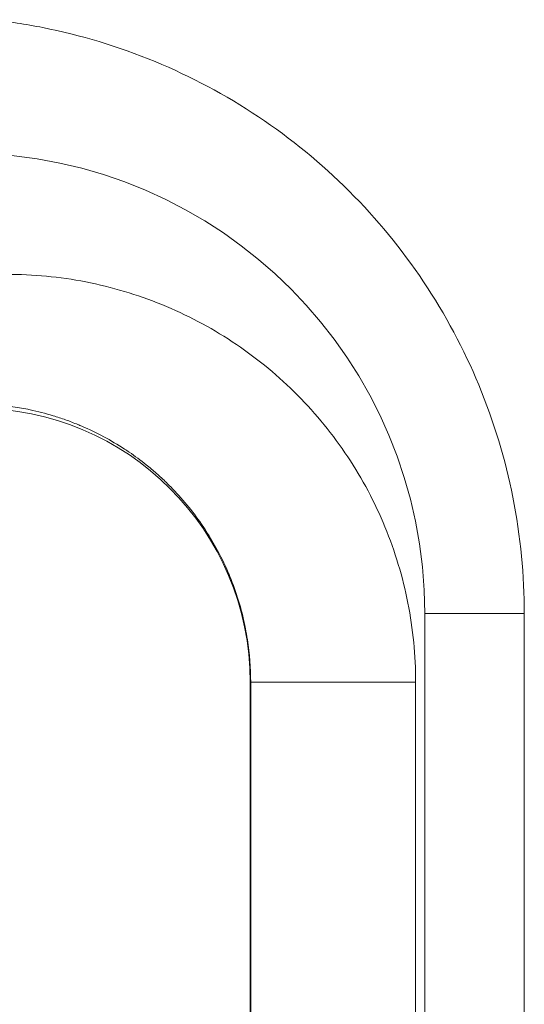
# Model space of a CAD drawing. Units: inches. Extents: x -2684 to 14154, y -9248 to 2632.
# Drawn here: x 1603 to 1667, y -3323 to -3197 of the extents above; entities that cross this region are included whole.
import ezdxf

# ---------------------------------------------------------------- set-up
doc = ezdxf.new("R2010")
doc.units = ezdxf.units.IN
doc.header["$MEASUREMENT"] = 0
doc.layers.add('外形線', color=7, linetype='Continuous', lineweight=18)

msp = doc.modelspace()

# ---------------------------------------------------------------- linework, layer by layer
at = {"layer": '外形線', "extrusion": (0, 1, 0)}
for p, q in [((1654.122, -3272.764), (1654.122, -3399.764)), ((1666.804, -3272.764), (1654.122, -3272.764)), ((1666.804, -3272.764), (1666.804, -3399.764)), ((1631.942, -3281.495), (1631.879, -3281.495)), ((1631.879, -3281.495), (1631.879, -3391.033)), ((1631.942, -3281.495), (1631.942, -3391.033)), ((1631.942, -3281.495), (1652.962, -3281.495)), ((1652.962, -3391.033), (1652.962, -3281.495))]:
    msp.add_line(p, q, dxfattribs=at)
at = {"layer": '外形線', "extrusion": (1.22465e-16, 0, -1)}
msp.add_arc((-1596.954, -3281.495), 34.925, 90, 180, dxfattribs=at)
at = {"layer": '外形線', "extrusion": (1.22465e-16, 1.12104e-44, -1)}
msp.add_ellipse((1595.384, -3272.764), major_axis=(0, -58.738), ratio=1, start_param=3.1493239, end_param=4.712389, dxfattribs=at)
at = {"layer": '外形線'}
for points, knots in [([(1644.485, -3218.883), (1640.94, -3215.338), (1637.052, -3212.155), (1632.938, -3209.406), (1628.732, -3206.596), (1624.292, -3204.24), (1619.764, -3202.365), (1615.039, -3200.408), (1610.22, -3198.973), (1605.469, -3198.028), (1603.26, -3197.589), (1601.065, -3197.255), (1598.899, -3197.017)], [3.92473802, 3.92473802, 3.92473802, 3.92473802, 4.11401594, 4.11401594, 4.11401594, 4.30751657, 4.30751657, 4.30751657, 4.50940132, 4.50940132, 4.50940132, 4.60330686, 4.60330686, 4.60330686, 4.60330686]), ([(1661.003, -3243.604), (1659.117, -3239.051), (1656.757, -3234.614), (1653.961, -3230.43), (1651.2, -3226.296), (1648.013, -3222.411), (1644.485, -3218.883)], [3.54562571, 3.54562571, 3.54562571, 3.54562571, 3.73633777, 3.73633777, 3.73633777, 3.92473802, 3.92473802, 3.92473802, 3.92473802]), ([(1652.962, -3281.495), (1652.962, -3278.113), (1652.631, -3274.731), (1651.319, -3268.096), (1650.339, -3264.842), (1647.766, -3258.586), (1646.173, -3255.585), (1642.436, -3249.947), (1640.292, -3247.31), (1635.532, -3242.504), (1632.918, -3240.333), (1627.317, -3236.541), (1624.331, -3234.918), (1618.101, -3232.283), (1614.857, -3231.271), (1608.234, -3229.893), (1604.855, -3229.529), (1601.473, -3229.495)], [3.1415927, 3.1415927, 3.1415927, 3.1415927, 3.3366997, 3.3366997, 3.5318068, 3.5318068, 3.7269138, 3.7269138, 3.9220209, 3.9220209, 4.1171279, 4.1171279, 4.312235, 4.312235, 4.5073421, 4.5073421, 4.7024491, 4.7024491, 4.7024491, 4.7024491])]:
    msp.add_open_spline(points, degree=3, knots=knots, dxfattribs=at)
for points in [[(1665.339, -3257.898), (1664.388, -3253.114), (1662.948, -3248.298), (1661.003, -3243.604)], [(1596.954, -3245.995), (1599.187, -3246.028), (1601.385, -3246.269), (1603.548, -3246.711)], [(1603.548, -3246.711), (1603.64, -3246.73), (1603.732, -3246.749), (1603.824, -3246.768)], [(1603.824, -3246.768), (1604.812, -3246.978), (1605.793, -3247.231), (1606.767, -3247.527)], [(1606.767, -3247.527), (1607.299, -3247.689), (1607.829, -3247.864), (1608.356, -3248.052)], [(1608.356, -3248.052), (1608.884, -3248.24), (1609.41, -3248.442), (1609.931, -3248.656)], [(1609.931, -3248.656), (1610.091, -3248.721), (1610.25, -3248.788), (1610.408, -3248.856)], [(1610.408, -3248.856), (1612.319, -3249.673), (1614.143, -3250.652), (1615.882, -3251.789)], [(1615.882, -3251.789), (1616.075, -3251.916), (1616.267, -3252.044), (1616.459, -3252.175)], [(1616.459, -3252.175), (1617.198, -3252.68), (1617.921, -3253.214), (1618.627, -3253.78)], [(1618.627, -3253.78), (1619.072, -3254.136), (1619.51, -3254.504), (1619.941, -3254.885)], [(1619.941, -3254.885), (1620.372, -3255.266), (1620.798, -3255.66), (1621.212, -3256.063)], [(1621.212, -3256.063), (1621.393, -3256.24), (1621.572, -3256.418), (1621.749, -3256.598)], [(1621.749, -3256.598), (1623.191, -3258.064), (1624.499, -3259.646), (1625.671, -3261.347)], [(1666.804, -3272.764), (1666.804, -3267.953), (1666.343, -3262.944), (1665.339, -3257.898)], [(1625.671, -3261.347), (1625.81, -3261.549), (1625.947, -3261.752), (1626.082, -3261.957)], [(1626.082, -3261.957), (1626.587, -3262.723), (1627.065, -3263.512), (1627.515, -3264.327)], [(1627.515, -3264.327), (1628.085, -3265.359), (1628.611, -3266.435), (1629.078, -3267.525)], [(1629.078, -3267.525), (1629.152, -3267.699), (1629.225, -3267.874), (1629.297, -3268.049)], [(1629.297, -3268.049), (1630.123, -3270.067), (1630.761, -3272.151), (1631.206, -3274.302)], [(1631.206, -3274.302), (1631.229, -3274.416), (1631.252, -3274.53), (1631.275, -3274.644)], [(1631.275, -3274.644), (1631.368, -3275.116), (1631.451, -3275.592), (1631.525, -3276.071)], [(1631.525, -3276.071), (1631.801, -3277.855), (1631.942, -3279.676), (1631.942, -3281.495)]]:
    msp.add_open_spline(points, degree=3, dxfattribs=at)

doc.saveas('drawing.dxf')
